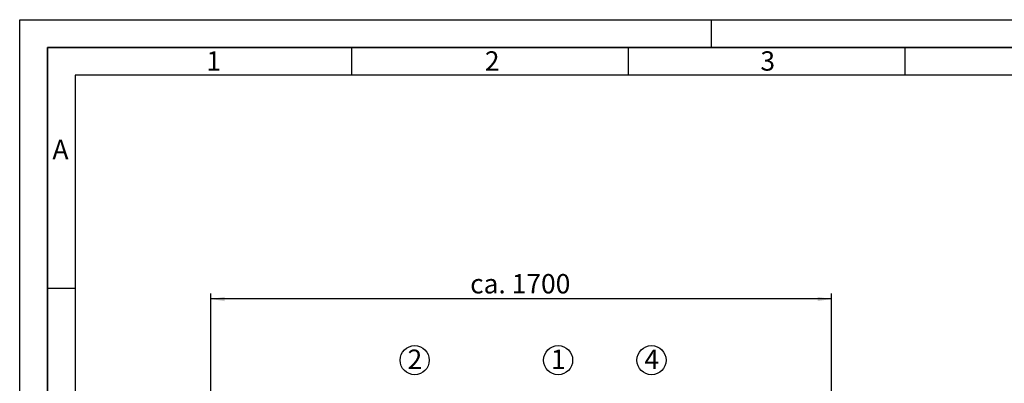
# Paper-space layout 'Blatt1' of a CAD drawing. Units: millimetres. Extents: x 0 to 6300, y 0 to 4455.
# Drawn here: x 0 to 2670, y 3469 to 4455 of the extents above; entities that cross this region are included whole.
import ezdxf

# ---------------------------------------------------------------- set-up
doc = ezdxf.new("R2010")
doc.units = ezdxf.units.MM
for name, color, linetype in [('1', 7, 'Continuous'), ('61', 7, 'Continuous'), ('62', 7, 'Continuous')]:
    doc.layers.add(name, color=color, linetype=linetype)
doc.styles.add('SLDTEXTSTYLE0', font='TXT', dxfattribs={"width": 0.605})
doc.styles.add('SLDTEXTSTYLE1', font='TXT', dxfattribs={"width": 0.75})
doc.dimstyles.new('SLDDIMSTYLE0', dxfattribs={"dimtxt": 52.5, "dimasz": 37.5, "dimexe": 0, "dimexo": 0.0625, "dimgap": 13.125, "dimtad": 1, "dimdec": 1, "dimrnd": 1e-09, "dimzin": 4, "dimdsep": 46, "dimtxsty": 'SLDTEXTSTYLE0', "dimsah": 1, "dimcen": 0.09, "dimadec": 0, "dimazin": 1, "dimtfac": 1, "dimtdec": 1, "dimtofl": 0, "dimtmove": 0, "dimatfit": 3, "dimfxl": 1, "dimfrac": 2, "dimtolj": 1, "dimtzin": 12, "dimarcsym": 0})

# ---------------------------------------------------------------- blocks, each defined once
blk = doc.blocks.new('_D')
at = {"layer": '1', "ltscale": 15}
for p, q in [((518.5, 3157.5), (518.5, 3712.8)), ((2201, 2976), (2201, 3712.8)), ((2201, 3697.8), (518.5, 3697.8))]:
    blk.add_line(p, q, dxfattribs=at)
for points in [[(518.5, 3697.8), (556, 3691.8), (556, 3703.8)], [(2201, 3697.8), (2163.5, 3703.8), (2163.5, 3691.8)]]:
    blk.add_solid(points, dxfattribs=at)
at = {"layer": '1', "ltscale": 15, "insert": (1221.4, 3765.4), "char_height": 52.5, "attachment_point": 1, "style": 'SLDTEXTSTYLE0'}
blk.add_mtext('ca. 1700', dxfattribs=at)
blk = doc.blocks.new('SW_NOTE_0_7')
at = {"layer": '1', "color": 0, "ltscale": 15}
blk.add_circle((19.5, 38.9), 39.5, dxfattribs=at)
at = {"layer": '1', "color": 0, "ltscale": 15, "insert": (0, 67.7), "char_height": 52.5, "attachment_point": 1, "style": 'SLDTEXTSTYLE0'}
blk.add_mtext('1', dxfattribs=at)
blk = doc.blocks.new('SW_NOTE_0_9')
at = {"layer": '1', "color": 0, "ltscale": 15}
blk.add_circle((19.4, 38.9), 39.5, dxfattribs=at)
at = {"layer": '1', "color": 0, "ltscale": 15, "insert": (0, 67.7), "char_height": 52.5, "attachment_point": 1, "style": 'SLDTEXTSTYLE0'}
blk.add_mtext('2', dxfattribs=at)
blk = doc.blocks.new('SW_NOTE_0_10')
at = {"layer": '1', "color": 0, "ltscale": 15}
blk.add_circle((19.3, 38.9), 39.5, dxfattribs=at)
at = {"layer": '1', "color": 0, "ltscale": 15, "insert": (0, 67.7), "char_height": 52.5, "attachment_point": 1, "style": 'SLDTEXTSTYLE0'}
blk.add_mtext('4', dxfattribs=at)

psp = doc.layouts.new('Blatt1')

# ---------------------------------------------------------------- linework, layer by layer
at = {"layer": '61', "ltscale": 15}
for p, q in [((0, 0), (0, 4455)), ((0, 4455), (6300, 4455))]:
    psp.add_line(p, q, dxfattribs=at)
at = {"layer": '61', "color": 7, "linetype": 'Continuous', "lineweight": 35, "ltscale": 15}
for p, q in [((6225, 4380), (75, 4380)), ((75, 4380), (75, 75))]:
    psp.add_line(p, q, dxfattribs=at)
at = {"layer": '61', "color": 7, "linetype": 'Continuous', "ltscale": 15}
for p, q in [((6150, 4305), (150, 4305)), ((150, 4305), (150, 150))]:
    psp.add_line(p, q, dxfattribs=at)
at = {"layer": '62', "color": 7, "linetype": 'Continuous', "ltscale": 15}
for p, q in [((1875, 4455), (1875, 4380)), ((900, 4380), (900, 4305)), ((1650, 4380), (1650, 4305)), ((2400, 4380), (2400, 4305)), ((75, 3727.5), (150, 3727.5))]:
    psp.add_line(p, q, dxfattribs=at)

# ---------------------------------------------------------------- block references
at = {"layer": '1', "ltscale": 15}
for name, p in [('SW_NOTE_0_9', (1051.71, 3492.93)), ('SW_NOTE_0_7', (1440.48, 3492.93)), ('SW_NOTE_0_10', (1694.06, 3492.93))]:
    psp.add_blockref(name, p, dxfattribs=at)

# ---------------------------------------------------------------- texts
at = {"layer": '62', "ltscale": 15, "char_height": 52.5, "attachment_point": 2, "style": 'SLDTEXTSTYLE1'}
for s, insert in [('1', (526.09, 4369.34)), ('2', (1281.21, 4369.34)), ('3', (2028.43, 4369.34)), ('A', (110.61, 4129.34))]:
    psp.add_mtext(s, dxfattribs=dict(at, insert=insert))

# ---------------------------------------------------------------- dimensions: what is measured, and where the dimension line sits
at = {"layer": '1', "ltscale": 15}
dim = psp.add_linear_dim(base=(518.53, 3697.76), p1=(2201.03, 2961.01), p2=(518.53, 3142.51), dimstyle='SLDDIMSTYLE0', dxfattribs=at)
dim.commit()
dim.dimension.update_dxf_attribs({"geometry": '_D', "text_midpoint": (1359.78, 3697.76), "dimtype": 160})

doc.saveas('drawing.dxf')
